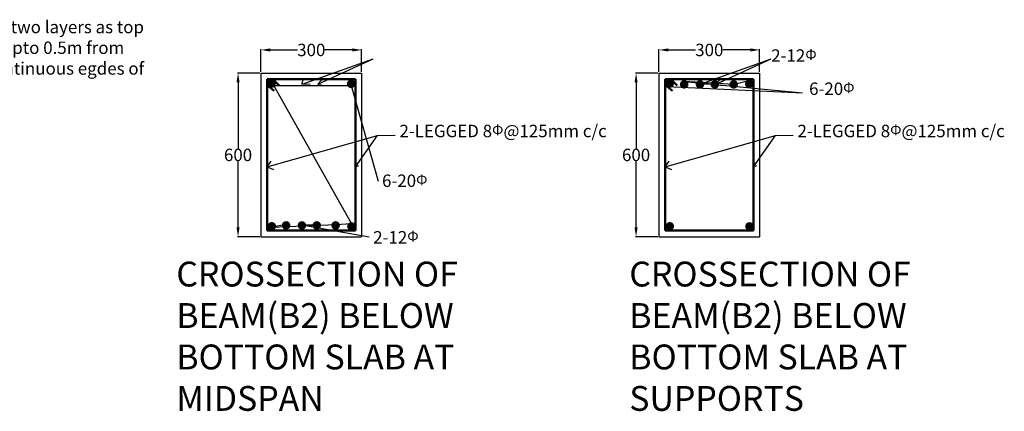
# Model space of a CAD drawing. Units: millimetres. Extents: x -15889 to 44722, y -12371 to 10972.
# Drawn here: x 2741 to 10671, y -6913 to -3764 of the extents above; entities that cross this region are included whole.
import ezdxf
from ezdxf import colors
from ezdxf.entities.mleader import LeaderData, LeaderLine
from ezdxf.math import Vec2, Vec3

# ---------------------------------------------------------------- set-up
doc = ezdxf.new("R2010")
doc.units = ezdxf.units.MM
doc.header["$MEASUREMENT"] = 0
for name, color, linetype, lineweight in [('arrows', 51, 'Continuous', 25), ('dim', 4, 'Continuous', 25), ('DRAWING', 240, 'Continuous', 35), ('REN', 160, 'Continuous', 50), ('TEXT', 211, 'Continuous', 30)]:
    doc.layers.add(name, color=color, linetype=linetype, lineweight=lineweight)
doc.styles.get("Standard").update_dxf_attribs({"font": 'arial.ttf'})
doc.dimstyles.get("Standard").update_dxf_attribs({"dimtxt": 100, "dimasz": 75, "dimexe": 5, "dimexo": 10, "dimgap": 0.09, "dimtad": 0, "dimtih": 1, "dimtoh": 1, "dimdec": 0, "dimzin": 0, "dimdsep": 46, "dimtxsty": 'Standard', "dimcen": 0.09, "dimadec": 0, "dimazin": 0, "dimtfac": 1, "dimtdec": 0, "dimtofl": 0, "dimtmove": 0, "dimatfit": 3, "dimfxl": 1, "dimtolj": 1, "dimtzin": 0, "dimarcsym": 0})

# ---------------------------------------------------------------- blocks, each defined once
blk = doc.blocks.new('*D105')
at = {"layer": 'Defpoints', "color": 0, "transparency": 16777216}
for p in [(8700.8, -4006.7), (7889.9, -4192.7), (8700.8, -4192.7)]:
    blk.add_point(p, dxfattribs=at)
at = {"layer": 'dim', "color": 0, "lineweight": -2, "transparency": 16777216}
for p, q in [((7889.9, -4182.7), (7889.9, -4001.7)), ((7964.9, -4006.7), (8185, -4006.7)), ((8625.8, -4006.7), (8405.7, -4006.7)), ((8700.8, -4182.7), (8700.8, -4001.7))]:
    blk.add_line(p, q, dxfattribs=at)
at = {"layer": 'dim', "color": 0, "transparency": 16777216}
for points in [[(7964.9, -3994.2), (7964.9, -4019.2), (7889.9, -4006.7)], [(8625.8, -3994.2), (8625.8, -4019.2), (8700.8, -4006.7)]]:
    blk.add_solid(points, dxfattribs=at)
at = {"layer": 'dim', "color": 0, "transparency": 16777216, "insert": (8295.3, -4006.7), "char_height": 100, "attachment_point": 5}
blk.add_mtext('\\A1;300', dxfattribs=at)
blk = doc.blocks.new('*D106')
at = {"layer": 'Defpoints', "color": 0, "transparency": 16777216}
for p in [(7889.9, -4192.7), (7705.6, -5509.4), (7889.9, -5509.4)]:
    blk.add_point(p, dxfattribs=at)
at = {"layer": 'dim', "color": 0, "lineweight": -2, "transparency": 16777216}
for p, q in [((7879.9, -4192.7), (7700.6, -4192.7)), ((7705.6, -4267.7), (7705.6, -4799.9)), ((7705.6, -5434.4), (7705.6, -4902.2)), ((7879.9, -5509.4), (7700.6, -5509.4))]:
    blk.add_line(p, q, dxfattribs=at)
at = {"layer": 'dim', "color": 0, "transparency": 16777216}
for points in [[(7693.1, -4267.7), (7718.1, -4267.7), (7705.6, -4192.7)], [(7693.1, -5434.4), (7718.1, -5434.4), (7705.6, -5509.4)]]:
    blk.add_solid(points, dxfattribs=at)
at = {"layer": 'dim', "color": 0, "transparency": 16777216, "insert": (7705.6, -4851.1), "char_height": 100, "attachment_point": 5}
blk.add_mtext('\\A1;600', dxfattribs=at)
blk = doc.blocks.new('bb')
h = blk.add_hatch(color=256)
h.dxf.hatch_style = 1
edge = h.paths.add_edge_path()
edge.add_arc((-0.5, 24.4), 34.6, 0, 360)
blk = doc.blocks.new('*D109')
at = {"layer": 'Defpoints', "color": 0, "transparency": 16777216}
for p in [(5495.1, -4006.7), (4684.2, -4192.7), (5495.1, -4192.7)]:
    blk.add_point(p, dxfattribs=at)
at = {"layer": 'dim', "color": 0, "lineweight": -2, "transparency": 16777216}
for p, q in [((4684.2, -4182.7), (4684.2, -4001.7)), ((4759.2, -4006.7), (4979.3, -4006.7)), ((5420.1, -4006.7), (5200, -4006.7)), ((5495.1, -4182.7), (5495.1, -4001.7))]:
    blk.add_line(p, q, dxfattribs=at)
at = {"layer": 'dim', "color": 0, "transparency": 16777216}
for points in [[(4759.2, -3994.2), (4759.2, -4019.2), (4684.2, -4006.7)], [(5420.1, -3994.2), (5420.1, -4019.2), (5495.1, -4006.7)]]:
    blk.add_solid(points, dxfattribs=at)
at = {"layer": 'dim', "color": 0, "transparency": 16777216, "insert": (5089.7, -4006.7), "char_height": 100, "attachment_point": 5}
blk.add_mtext('\\A1;300', dxfattribs=at)
blk = doc.blocks.new('*D110')
at = {"layer": 'Defpoints', "color": 0, "transparency": 16777216}
for p in [(4684.2, -4192.7), (4500, -5509.4), (4684.2, -5509.4)]:
    blk.add_point(p, dxfattribs=at)
at = {"layer": 'dim', "color": 0, "lineweight": -2, "transparency": 16777216}
for p, q in [((4674.2, -4192.7), (4495, -4192.7)), ((4500, -4267.7), (4500, -4799.9)), ((4500, -5434.4), (4500, -4902.2)), ((4674.2, -5509.4), (4495, -5509.4))]:
    blk.add_line(p, q, dxfattribs=at)
at = {"layer": 'dim', "color": 0, "transparency": 16777216}
for points in [[(4487.5, -4267.7), (4512.5, -4267.7), (4500, -4192.7)], [(4487.5, -5434.4), (4512.5, -5434.4), (4500, -5509.4)]]:
    blk.add_solid(points, dxfattribs=at)
at = {"layer": 'dim', "color": 0, "transparency": 16777216, "insert": (4500, -4851.1), "char_height": 100, "attachment_point": 5}
blk.add_mtext('\\A1;600', dxfattribs=at)

msp = doc.modelspace()

# ---------------------------------------------------------------- linework, layer by layer
at = {"layer": 'arrows'}
for p, q in [((5142.9, -4283), (5588.7, -4077)), ((8348.6, -4283), (8794.3, -4077)), ((5014.9, -4281.8), (5028.3, -4238.3)), ((5015.2, -4280.9), (5082, -4279.2)), ((5142.9, -4283), (5183, -4235.8)), ((5411.6, -4254.8), (5411.6, -4254.8)), ((8220.6, -4281.8), (8234, -4238.3)), ((8220.8, -4280.9), (8287.7, -4279.2)), ((8348.6, -4283), (8388.7, -4235.8)), ((8617.2, -4254.8), (8617.2, -4254.8)), ((5142.9, -4283), (5191.7, -4292.8)), ((8348.6, -4283), (8397.3, -4292.8)), ((5622.2, -4693.8), (5766.3, -4692.8)), ((8827.9, -4693.8), (8972, -4692.8)), ((4734.2, -4946.5), (4765.4, -4901.7)), ((7939.9, -4946.5), (7971, -4901.7)), ((4734.2, -4946.5), (4784.3, -4968.2)), ((5445.1, -4946.5), (5445.1, -4921.2)), ((5445.1, -4946.5), (5472.7, -4936.5)), ((5445.1, -4946.5), (5445.1, -4946.5)), ((7939.9, -4946.5), (7989.9, -4968.2)), ((8650.8, -4946.5), (8650.8, -4921.2)), ((8650.8, -4946.5), (8678.4, -4936.5)), ((8650.8, -4946.5), (8650.8, -4946.5))]:
    msp.add_line(p, q, dxfattribs=at)
at = {"layer": 'DRAWING', "lineweight": -2}
for p, q in [((4684.2, -4192.7), (5495.1, -4192.7)), ((4684.2, -4192.7), (4684.2, -5509.4)), ((5495.1, -4192.7), (5495.1, -5509.4)), ((7889.9, -4192.7), (8700.8, -4192.7)), ((7889.9, -4192.7), (7889.9, -5509.4)), ((8700.8, -4192.7), (8700.8, -5509.4)), ((4684.2, -5509.4), (5495.1, -5509.4)), ((7889.9, -5509.4), (8700.8, -5509.4))]:
    msp.add_line(p, q, dxfattribs=at)
at = {"layer": 'REN'}
for p, q in [((4734.2, -4242.7), (5445.1, -4242.7)), ((4734.2, -4242.7), (4734.2, -5459.4)), ((4782, -4244.8), (4831.2, -4293.7)), ((5445.1, -4242.7), (5445.1, -5459.4)), ((7939.9, -4242.7), (8650.8, -4242.7)), ((7939.9, -4242.7), (7939.9, -5459.4)), ((7987.7, -4244.8), (8036.8, -4293.7)), ((8650.8, -4242.7), (8650.8, -5459.4)), ((4738.2, -4293), (4791.9, -4335.5)), ((7943.9, -4293), (7997.6, -4335.5)), ((4734.2, -5459.4), (5445.1, -5459.4)), ((7939.9, -5459.4), (8650.8, -5459.4))]:
    msp.add_line(p, q, dxfattribs=at)

# ---------------------------------------------------------------- block references
at = {"layer": 'REN', "xscale": -1, "rotation": 180}
for p in [(4771.1, -4252.8), (5411.6, -4254.8), (7976.7, -4252.8), (8093.3, -4259.4), (8220.6, -4259.4), (8340, -4259.4), (8491.8, -4259.4), (8617.2, -4254.8), (4772.1, -5400.8), (5413.6, -5401.8), (7977.7, -5400.8), (8619.2, -5401.8)]:
    msp.add_blockref('bb', p, dxfattribs=at)
at = {"layer": 'REN'}
for p in [(4887.7, -5442.7), (5014.9, -5442.7), (5134.3, -5442.7), (5286.2, -5442.7)]:
    msp.add_blockref('bb', p, dxfattribs=at)

# ---------------------------------------------------------------- texts
at = {"layer": 'TEXT', "attachment_point": 1}
for s, width, heights, insert, char_height in [('{\\fArial Baltic|b0|i0|c0|p34;Provide 12Φ @125mmc/c in two layers as top and bottom reinforcement upto 0.5m from both the directions at discontinuous egdes of slab}', 3000.485, [721.6], (872.8, -3772.2), 100), ('2-12{\\Fgreekc|c0;\\H0.83333x;Φ}', 139.526, [0], (8793.9, -4001.9), 100), ('6-20{\\Fgreekc|c0;\\H0.83333x;Φ}', 139.526, [0], (9099, -4268.8), 100), ('{\\fArial Baltic|b0|i0|c0|p34;2-LEGGED 8\\Fgreekc|c0;\\H0.83333x;Φ\\fArial Baltic|b0|i0|c0|p34;\\H1.2x;@125mm c/c}', 2090.585, [299], (5799.9, -4608.8), 100), ('{\\fArial Baltic|b0|i0|c0|p34;2-LEGGED 8\\Fgreekc|c0;\\H0.83333x;Φ\\fArial Baltic|b0|i0|c0|p34;\\H1.2x;@125mm c/c}', 2090.585, [0], (9005.6, -4608.8), 100), ('6-20{\\Fgreekc|c0;\\H0.83333x;Φ}', 139.526, [0], (5659.6, -5008.9), 100), ('2-12{\\Fgreekc|c0;\\H0.83333x;Φ}', 139.526, [0], (5588.3, -5464), 100), ('CROSSECTION OF \\PBEAM(B2) BELOW \\PBOTTOM SLAB AT \\PMIDSPAN', 3580.32, [1778.1], (4002.8, -5709.6), 200), ('CROSSECTION OF \\PBEAM(B2) BELOW \\PBOTTOM SLAB AT \\PSUPPORTS', 3580.32, [1778.1], (7650.9, -5709.6), 200)]:
    msp.add_mtext_dynamic_manual_height_columns(s, width=width, gutter_width=125, heights=heights, dxfattribs=dict(at, insert=insert, char_height=char_height))

# ---------------------------------------------------------------- dimensions: what is measured, and where the dimension line sits
at = {"layer": 'dim'}
for base, p1, p2, picture, middle in [((5495.1, -4006.7), (4684.2, -4192.7), (5495.1, -4192.7), '*D109', (5089.7, -4006.7)), ((8700.8, -4006.7), (7889.9, -4192.7), (8700.8, -4192.7), '*D105', (8295.3, -4006.7))]:
    dim = msp.add_linear_dim(base=base, p1=p1, p2=p2, text='300', dimstyle='Standard', dxfattribs=at)
    dim.commit()
    dim.dimension.update_dxf_attribs({"geometry": picture, "text_midpoint": middle})
for base, p1, p2, picture, middle in [((4500, -5509.4), (4684.2, -4192.7), (4684.2, -5509.4), '*D110', (4500, -4851.1)), ((7705.6, -5509.4), (7889.9, -4192.7), (7889.9, -5509.4), '*D106', (7705.6, -4851.1))]:
    dim = msp.add_linear_dim(base=base, p1=p1, p2=p2, angle=90, text='600', dimstyle='Standard', dxfattribs=at)
    dim.commit()
    dim.dimension.update_dxf_attribs({"geometry": picture, "text_midpoint": middle})

# ---------------------------------------------------------------- leaders
at = {"layer": 'arrows'}
ml = msp.add_multileader_mtext('Standard', dxfattribs=at)
ml.set_content('', color=256)
ml.set_leader_properties()
ml.build(insert=Vec2(0, 0))
ml.multileader.update_dxf_attribs({"dogleg_length": 0.36, "arrow_head_size": 0.18})
ctx = ml.context
ctx.base_point, ctx.char_height, ctx.arrow_head_size, ctx.landing_gap_size, ctx.plane_origin = Vec3(5588.7, -4077), 0.18, 0.18, 0.09, Vec3(4981.3, -4242.7)
notes = []
notes.append((ctx, [(0, (1, 1, 0), (5588.3, -4077), (1, 0), 0.36, [(0, [(5014.9, -4281.8)], 0, [])])]))
ctx.mtext.insert, ctx.mtext.flow_direction = Vec3(5588.7, -4076.9), 5
ml = msp.add_multileader_mtext('Standard', dxfattribs=at)
ml.set_content('', color=256)
ml.set_leader_properties()
ml.build(insert=Vec2(0, 0))
ml.multileader.update_dxf_attribs({"dogleg_length": 0.36, "arrow_head_size": 0.18})
ctx = ml.context
ctx.base_point, ctx.char_height, ctx.arrow_head_size, ctx.landing_gap_size, ctx.plane_origin = Vec3(8794.3, -4077), 0.18, 0.18, 0.09, Vec3(8187, -4242.7)
notes.append((ctx, [(0, (1, 1, 0), (8793.9, -4077), (1, 0), 0.36, [(0, [(8220.6, -4281.8)], 0, [])])]))
ctx.mtext.insert, ctx.mtext.flow_direction = Vec3(8794.4, -4076.9), 5
ml = msp.add_multileader_mtext('Standard', dxfattribs=at)
ml.set_content('', color=256)
ml.set_leader_properties()
ml.build(insert=Vec2(0, 0))
ml.multileader.update_dxf_attribs({"dogleg_length": 0.36, "arrow_head_size": 0.18})
ctx = ml.context
ctx.base_point, ctx.char_height, ctx.arrow_head_size, ctx.landing_gap_size, ctx.plane_origin = Vec3(9044.8, -4352.8), 0.18, 0.18, 0.09, Vec3(8617.2, -4254.8)
notes.append((ctx, [(0, (1, 1, 0), (9044.5, -4352.8), (1, 0), 0.36, [(2, [(8617.2, -4254.8), (8491.8, -4285.1), (8093.3, -4259.4)], 0, [])])]))
ctx.mtext.insert, ctx.mtext.flow_direction = Vec3(9044.9, -4352.7), 5
ml = msp.add_multileader_mtext('Standard', dxfattribs=at)
ml.set_content('', color=256)
ml.set_leader_properties()
ml.build(insert=Vec2(0, 0))
ml.multileader.update_dxf_attribs({"dogleg_length": 0.36, "arrow_head_size": 0.18})
ctx = ml.context
ctx.base_point, ctx.char_height, ctx.arrow_head_size, ctx.landing_gap_size, ctx.plane_origin = Vec3(5628.5, -5061.1), 0.18, 0.18, 0.09, Vec3(4887.7, -5410.8)
notes.append((ctx, [(0, (1, 1, 0), (5628.2, -5061.1), (1, 0), 0.36, [(5, [(4887.7, -5410.8), (4772.1, -5432.1), (5286.2, -5410.8), (5413.6, -5401.8), (4787.2, -4293.7), (5411.6, -4293)], 0, [])])]))
ctx.mtext.insert, ctx.mtext.flow_direction = Vec3(5628.6, -5061), 5
ml = msp.add_multileader_mtext('Standard', dxfattribs=at)
ml.set_content('', color=256)
ml.set_leader_properties()
ml.build(insert=Vec2(0, 0))
ml.multileader.update_dxf_attribs({"dogleg_length": 0.36, "arrow_head_size": 0.18})
ctx = ml.context
ctx.base_point, ctx.char_height, ctx.arrow_head_size, ctx.landing_gap_size, ctx.plane_origin = Vec3(9044.8, -4352.8), 0.18, 0.18, 0.09, Vec3(7976.7, -4269.3)
notes.append((ctx, [(0, (1, 1, 0), (9044.5, -4352.8), (1, 0), 0.36, [(0, [(7952.5, -4299.9)], 0, [])])]))
ctx.mtext.insert, ctx.mtext.flow_direction = Vec3(9044.9, -4352.7), 5
ml = msp.add_multileader_mtext('Standard', dxfattribs=at)
ml.set_content('', color=256)
ml.set_leader_properties()
ml.build(insert=Vec2(0, 0))
ml.multileader.update_dxf_attribs({"dogleg_length": 0.36, "arrow_head_size": 0.18})
ctx = ml.context
ctx.base_point, ctx.char_height, ctx.arrow_head_size, ctx.landing_gap_size, ctx.plane_origin = Vec3(5622.6, -4693.8), 0.18, 0.18, 0.09, Vec3(5168.3, -5436.1)
notes.append((ctx, [(0, (1, 1, 0), (5622.2, -4693.8), (1, 0), 0.36, [(0, [(4734.2, -4946.5)], 0, [])])]))
ctx.mtext.insert, ctx.mtext.flow_direction = Vec3(5622.7, -4693.7), 5
ml = msp.add_multileader_mtext('Standard', dxfattribs=at)
ml.set_content('', color=256)
ml.set_leader_properties()
ml.build(insert=Vec2(0, 0))
ml.multileader.update_dxf_attribs({"dogleg_length": 0.36, "arrow_head_size": 0.18})
ctx = ml.context
ctx.base_point, ctx.char_height, ctx.arrow_head_size, ctx.landing_gap_size, ctx.plane_origin = Vec3(5622.6, -4693.8), 0.18, 0.18, 0.09, Vec3(5871.8, -5852.2)
notes.append((ctx, [(1, (1, 1, 0), (5622.2, -4693.8), (1, 0), 0.36, [(0, [(5445.1, -4946.5)], 0, [])])]))
ctx.mtext.insert, ctx.mtext.flow_direction = Vec3(5622.7, -4693.7), 5
ml = msp.add_multileader_mtext('Standard', dxfattribs=at)
ml.set_content('', color=256)
ml.set_leader_properties()
ml.build(insert=Vec2(0, 0))
ml.multileader.update_dxf_attribs({"dogleg_length": 0.36, "arrow_head_size": 0.18})
ctx = ml.context
ctx.base_point, ctx.char_height, ctx.arrow_head_size, ctx.landing_gap_size, ctx.plane_origin = Vec3(8828.2, -4693.8), 0.18, 0.18, 0.09, Vec3(8373.9, -5436.1)
notes.append((ctx, [(0, (1, 1, 0), (8827.9, -4693.8), (1, 0), 0.36, [(0, [(7939.9, -4946.5)], 0, [])])]))
ctx.mtext.insert, ctx.mtext.flow_direction = Vec3(8828.3, -4693.7), 5
ml = msp.add_multileader_mtext('Standard', dxfattribs=at)
ml.set_content('', color=256)
ml.set_leader_properties()
ml.build(insert=Vec2(0, 0))
ml.multileader.update_dxf_attribs({"dogleg_length": 0.36, "arrow_head_size": 0.18})
ctx = ml.context
ctx.base_point, ctx.char_height, ctx.arrow_head_size, ctx.landing_gap_size, ctx.plane_origin = Vec3(8828.2, -4693.8), 0.18, 0.18, 0.09, Vec3(9077.5, -5852.2)
notes.append((ctx, [(1, (1, 1, 0), (8827.9, -4693.8), (1, 0), 0.36, [(0, [(8650.8, -4946.5)], 0, [])])]))
ctx.mtext.insert, ctx.mtext.flow_direction = Vec3(8828.3, -4693.7), 5
ml = msp.add_multileader_mtext('Standard', dxfattribs=at)
ml.set_content('', color=256)
ml.set_leader_properties()
ml.build(insert=Vec2(0, 0))
ml.multileader.update_dxf_attribs({"dogleg_length": 0.36, "arrow_head_size": 0.18})
ctx = ml.context
ctx.base_point, ctx.char_height, ctx.arrow_head_size, ctx.landing_gap_size, ctx.plane_origin = Vec3(5555.7, -5509.4), 0.18, 0.18, 0.09, Vec3(5134.3, -5417.2)
notes.append((ctx, [(0, (1, 1, 0), (5555.3, -5509.4), (1, 0), 0.36, [(1, [(5134.3, -5417.2), (5014.9, -5412.9)], 0, [])])]))
ctx.mtext.insert, ctx.mtext.flow_direction = Vec3(5555.8, -5509.3), 5
for ctx, leaders in notes:
    for number, flags, end, landing, length, lines in leaders:
        leader = LeaderData()
        leader.index, (leader.has_last_leader_line, leader.has_dogleg_vector, leader.attachment_direction) = number, flags
        leader.last_leader_point, leader.dogleg_vector, leader.dogleg_length = Vec3(end), Vec3(landing), length
        for number, points, colour, breaks in lines:
            line = LeaderLine()
            line.index, line.vertices, line.color, line.breaks = number, Vec3.list(points), colors.encode_raw_color(colour), breaks
            leader.lines.append(line)
        ctx.leaders.append(leader)

doc.saveas('drawing.dxf')
